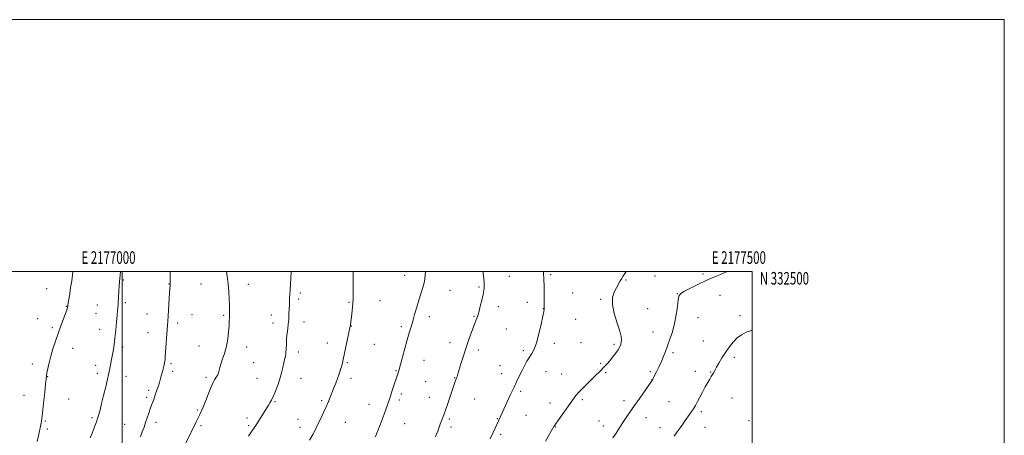
# Model space of a CAD drawing. Extents: x 2174800 to 2177700, y 329800 to 332700.
# Drawn here: x 2176919 to 2177700, y 332370 to 332700 of the extents above; entities that cross this region are included whole.
import ezdxf
from ezdxf.enums import TextEntityAlignment as Align

# ---------------------------------------------------------------- set-up
doc = ezdxf.new("R2010")
doc.units = 0
doc.header["$MEASUREMENT"] = 0
for name, color, linetype, lineweight in [('32000', 7, 'Continuous', 0), ('32001', 7, 'Continuous', 0), ('DTM SPOT ELEVATION', 2, 'Continuous', 13), ('INDEX CONTOUR', 41, 'Continuous', 13), ('INTERMEDIATE CONTOUR', 44, 'Continuous', 0)]:
    doc.layers.add(name, color=color, linetype=linetype, lineweight=lineweight)
doc.styles.add('Style-WORKING', font='WORKING.shx')

msp = doc.modelspace()

# ---------------------------------------------------------------- linework, layer by layer
at = {"layer": '32000', "flags": 128}
for points in [[(2174800, 329800), (2177700, 329800), (2177700, 332700), (2174800, 332700), (2174800, 329800)], [(2175000, 330000), (2177500, 330000), (2177500, 332500), (2175000, 332500), (2175000, 330000)], [(2177000, 332500), (2177000, 330000)]]:
    msp.add_lwpolyline(points, dxfattribs=at)
at = {"layer": 'DTM SPOT ELEVATION'}
for p in [(2177224.22, 332496.99, 1266.66), (2177307.25, 332496.14, 1263.23), (2177339.96, 332497.53, 1261.75), (2177422.98, 332496.41, 1259.29), (2177460.92, 332497.94, 1258.35), (2176940.26, 332486.38, 1278.91), (2177001.13, 332493.08, 1275.84), (2177037.26, 332489.86, 1274.04), (2177062.59, 332489.93, 1272.82), (2177100.22, 332489.79, 1271.42), (2177283.19, 332487.55, 1264.17), (2177399.94, 332493.14, 1259.88), (2177141.49, 332482.78, 1269.66), (2177260.23, 332484.91, 1265.22), (2177357.48, 332482.95, 1261.08), (2177440.45, 332482.4, 1258.05), (2177474.39, 332480.89, 1256.98), (2176955.89, 332472.16, 1278.05), (2176980.43, 332473.33, 1276.83), (2177002.65, 332475.03, 1275.71), (2177140.09, 332478.16, 1269.7), (2177180.17, 332475.5, 1268.12), (2177204.65, 332476.73, 1267.27), (2177298.49, 332471.98, 1263.5), (2177321.46, 332475.3, 1262.68), (2177379.81, 332477.74, 1260.21), (2176979.38, 332466.58, 1276.86), (2177019.89, 332466.26, 1274.82), (2177055.46, 332465.7, 1273.17), (2177080.67, 332465.19, 1272.19), (2177118.34, 332465.23, 1270.58), (2177243.72, 332463.99, 1265.51), (2177279.13, 332464.34, 1264.11), (2177334.36, 332470.41, 1262.02), (2177417.06, 332470.37, 1258.99), (2177456.98, 332463.15, 1257.35), (2177490.24, 332464.72, 1256.33), (2176933.19, 332462.44, 1278.87), (2176944.75, 332455.16, 1278.21), (2177044.24, 332458.98, 1273.61), (2177119.73, 332459.04, 1270.52), (2177144.26, 332459.68, 1269.5), (2177181.93, 332456.66, 1267.97), (2177221.5, 332456.09, 1266.33), (2177359.94, 332461.81, 1261.12), (2176982.22, 332454.07, 1276.64), (2177020.68, 332451.25, 1274.73), (2177304.96, 332454.11, 1263.04), (2177421.3, 332451.9, 1258.64), (2177000.61, 332440.05, 1275.67), (2177061.11, 332440.69, 1272.86), (2177098.91, 332439.83, 1271.42), (2177162.82, 332443.03, 1268.62), (2177200.19, 332442, 1267.1), (2177260.26, 332443.25, 1264.5), (2177343.05, 332442.96, 1261.62), (2177364.17, 332443.27, 1260.99), (2177390.45, 332441.96, 1260.31), (2177461.24, 332444.81, 1256.8), (2176960.88, 332438.93, 1277.44), (2177139.88, 332436.05, 1269.53), (2177282.77, 332437.66, 1263.61), (2177318.3, 332437.07, 1262.28), (2177437.01, 332435.38, 1257.74), (2177485.76, 332431.71, 1255.66), (2176928.91, 332426.33, 1278.44), (2176978.99, 332425.26, 1276.56), (2177038.87, 332426.72, 1273.76), (2177104.33, 332427.51, 1271.26), (2177178.74, 332427.53, 1267.85), (2177239.59, 332429.37, 1265.23), (2177299.81, 332425.01, 1262.8), (2177379.63, 332426.85, 1260.18), (2176941.08, 332416.3, 1277.95), (2176980.45, 332418.91, 1276.44), (2177003.26, 332416.55, 1275.32), (2177040.28, 332420.51, 1273.62), (2177217.27, 332421.18, 1266.1), (2177301.24, 332418.74, 1262.63), (2177336.49, 332420.27, 1261.26), (2177348.69, 332418.35, 1260.76), (2177383.77, 332419.65, 1259.82), (2177419.12, 332420.28, 1258.26), (2177454.78, 332420.66, 1256.6), (2177466.99, 332420.05, 1256.08), (2177066.73, 332415.8, 1272.27), (2177107.2, 332414.91, 1270.88), (2177142.03, 332415.11, 1269.23), (2177181.57, 332415.06, 1267.56), (2177240.86, 332412.48, 1265.01), (2177264.03, 332415.63, 1264.06), (2177420.55, 332414.08, 1258.02), (2176922.13, 332401.62, 1278.74), (2177021.12, 332405.51, 1274.32), (2177221.51, 332402.49, 1265.66), (2177316.28, 332404.6, 1261.7), (2176957.62, 332398.58, 1277.25), (2177019.67, 332399.88, 1274.3), (2177121.24, 332396.57, 1269.87), (2177158.33, 332397.25, 1268.24), (2177195.96, 332394.4, 1266.64), (2177219.94, 332397.83, 1265.65), (2177243.68, 332399.98, 1264.73), (2177279.76, 332398.53, 1263.12), (2177339.63, 332395.32, 1260.56), (2177365.12, 332398.19, 1259.75), (2177398.21, 332397.28, 1258.5), (2177434.05, 332396.39, 1256.9), (2177483.84, 332399.36, 1255.27), (2177059.86, 332389.87, 1272.16), (2177320.6, 332385.72, 1261.11), (2177459.67, 332388.51, 1255.7), (2176939.26, 332381.25, 1277.87), (2176976.14, 332383.69, 1276.24), (2177002.09, 332378.55, 1274.87), (2177026.92, 332380.09, 1273.57), (2177062.7, 332377.33, 1271.74), (2177099.1, 332383.55, 1270.43), (2177100.51, 332377.3, 1270.21), (2177139.7, 332382.4, 1268.74), (2177177.1, 332380.16, 1267.18), (2177224.21, 332378.9, 1265.18), (2177259.63, 332382.71, 1263.76), (2177297.66, 332383.06, 1262.08), (2177378.36, 332381.09, 1258.8), (2177381.81, 332377.13, 1258.58), (2177415.74, 332383.85, 1257.31), (2177497.37, 332381.47, 1254.53), (2176940.75, 332374.75, 1277.76), (2177141.15, 332376.02, 1268.52), (2177261.08, 332376.27, 1263.58), (2177300.51, 332370.59, 1261.7), (2177343.93, 332376.44, 1259.94), (2177426.84, 332375.82, 1256.62), (2177462.56, 332375.98, 1255.25)]:
    msp.add_point(p, dxfattribs=at)
at = {"layer": 'INDEX CONTOUR', "flags": 128}
for points, elevation in [([(2177100.3691, 332369.0351), (2177102.506, 332372.2851), (2177104.783, 332375.776), (2177107.362, 332379.795), (2177116.191, 332393.7199), (2177117.257, 332395.459), (2177118.4739, 332397.671), (2177119.935, 332400.714), (2177121.674, 332404.806), (2177123.502, 332409.602), (2177125.173, 332414.615), (2177126.5, 332419.402), (2177127.522, 332423.691), (2177128.335, 332427.251), (2177129.0161, 332429.994), (2177129.5621, 332432.401), (2177129.951, 332435.0961), (2177130.183, 332438.541), (2177130.364, 332442.562), (2177130.619, 332446.826), (2177131.033, 332450.999), (2177131.513, 332454.757), (2177131.919, 332457.78), (2177132.152, 332459.91), (2177132.259, 332461.6549), (2177132.42, 332466.52), (2177132.559, 332470.059), (2177132.742, 332474.048), (2177132.963, 332478.205), (2177133.196, 332482.1289), (2177133.406, 332485.3921), (2177133.7409, 332490.322), (2177133.962, 332494.032), (2177134.288, 332500)], 1270), ([(2177336.054, 332365.23), (2177342.634, 332376.749), (2177343.044, 332377.426), (2177343.89, 332378.684), (2177345.674, 332381.215), (2177352.262, 332390.418), (2177355.596, 332395.111), (2177358.082, 332398.649), (2177360.155, 332401.426), (2177362.504, 332404.146), (2177365.624, 332407.337), (2177369.227, 332410.836), (2177372.83, 332414.307), (2177376.033, 332417.467), (2177378.78, 332420.243), (2177383.054, 332424.633), (2177384.893, 332426.598), (2177386.8969, 332428.886), (2177389.233, 332431.73), (2177391.602, 332434.826), (2177393.59, 332437.729), (2177394.89, 332440.1049), (2177395.626, 332442.047), (2177396.032, 332443.756), (2177396.24, 332445.5419), (2177395.977, 332448.158), (2177394.866, 332452.467), (2177392.768, 332458.945), (2177390.48, 332466.505), (2177389.034, 332473.676), (2177389.174, 332479.312), (2177390.481, 332483.578), (2177392.246, 332486.971), (2177395.272, 332492.3899), (2177396.419, 332494.412), (2177397.361, 332495.984), (2177399.916, 332500)], 1260)]:
    msp.add_lwpolyline(points, dxfattribs=dict(at, elevation=elevation))
at = {"layer": 'INTERMEDIATE CONTOUR', "flags": 128}
for points, elevation in [([(2176932.561, 332364.839), (2176933.993, 332370.594), (2176935.118, 332375.775), (2176936.023, 332381.051), (2176936.876, 332387.414), (2176937.793, 332395.398), (2176938.668, 332403.689), (2176939.344, 332410.517), (2176939.727, 332414.661), (2176939.99, 332417.115), (2176940.368, 332419.423), (2176941.06, 332422.822), (2176942.1, 332427.314), (2176943.4819, 332432.592), (2176945.1899, 332438.372), (2176947.159, 332444.466), (2176949.312, 332450.707), (2176951.54, 332456.857), (2176955.195, 332466.666), (2176956.144, 332469.299), (2176956.585, 332470.6391), (2176956.745, 332471.239), (2176956.855, 332471.773), (2176956.889, 332472.062), (2176957.107, 332473.516), (2176958.463, 332482.213), (2176959.239, 332487.256), (2176960.04, 332492.562), (2176960.703, 332497.1469), (2176961.068, 332500)], 1278), ([(2176974.774, 332367.887), (2176976.214, 332371.492), (2176978.739, 332377.93), (2176979.74, 332380.583), (2176980.6471, 332383.219), (2176981.54, 332386.175), (2176982.552, 332389.923), (2176983.826, 332394.97), (2176985.426, 332401.5), (2176987.089, 332408.405), (2176988.468, 332414.253), (2176989.325, 332418.053), (2176989.84, 332420.562), (2176990.301, 332422.976), (2176991.682, 332430.066), (2176992.446, 332434.0681), (2176993.138, 332437.919), (2176993.77, 332442.046), (2176994.381, 332447.056), (2176994.995, 332453.255), (2176995.568, 332459.734), (2176996.042, 332465.283), (2176996.374, 332468.994), (2176996.806, 332473.413), (2176996.8939, 332474.681), (2176997.48, 332484.428), (2176997.7399, 332488.386), (2176997.981, 332491.588), (2176998.699, 332500)], 1276), ([(2177014.613, 332368.53), (2177016.0909, 332372.482), (2177017.44, 332376.193), (2177018.732, 332379.883), (2177020.021, 332383.6919), (2177021.273, 332387.434), (2177022.435, 332390.841), (2177023.464, 332393.709), (2177025.121, 332398.141), (2177025.777, 332399.977), (2177026.406, 332401.829), (2177027.928, 332406.447), (2177028.801, 332409.143), (2177029.606, 332411.715), (2177030.264, 332413.942), (2177030.8279, 332415.963), (2177032.615, 332422.449), (2177033.1489, 332424.441), (2177033.541, 332426.031), (2177033.812, 332427.346), (2177034.002, 332428.587), (2177034.155, 332430.035), (2177034.332, 332432.275), (2177036.097, 332457.183), (2177036.322, 332460.552), (2177036.585, 332464.764), (2177037.688, 332483.004), (2177038.085, 332489.084), (2177038.091, 332489.454), (2177038.078, 332490.92), (2177038.118, 332500)], 1274), ([(2177050.722, 332363.417), (2177058.838, 332380.543), (2177060.399, 332383.727), (2177061.664, 332386.194), (2177062.889, 332388.706), (2177064.396, 332392.217), (2177066.391, 332397.309), (2177068.6089, 332403.065), (2177070.667, 332408.197), (2177072.27, 332411.729), (2177073.478, 332413.939), (2177075.263, 332416.674), (2177075.946, 332417.881), (2177076.445, 332419.13), (2177076.7791, 332420.566), (2177077.207, 332422.544), (2177078.046, 332425.473), (2177079.488, 332429.631), (2177081.222, 332434.77), (2177082.81, 332440.512), (2177083.912, 332446.451), (2177084.567, 332452.076), (2177084.914, 332456.85), (2177085.079, 332460.402), (2177085.146, 332463.02), (2177085.188, 332465.162), (2177085.255, 332467.284), (2177085.309, 332469.856), (2177085.287, 332473.347), (2177085.13, 332478.078), (2177084.795, 332483.761), (2177084.241, 332489.956), (2177083.468, 332496.175), (2177082.898, 332500)], 1272), ([(2177148.677, 332365.885), (2177151.272, 332370.408), (2177153.422, 332374.447), (2177155.474, 332378.554), (2177157.683, 332383.118), (2177159.926, 332387.887), (2177161.992, 332392.447), (2177163.727, 332396.498), (2177165.226, 332400.184), (2177168.099, 332407.447), (2177169.566, 332411.215), (2177170.982, 332415.001), (2177172.284, 332418.713), (2177173.411, 332422.142), (2177174.298, 332425.057), (2177174.94, 332427.434), (2177175.549, 332430.094), (2177180.837, 332455.055), (2177181.123, 332456.486), (2177181.232, 332457.223), (2177181.533, 332459.78), (2177182.3291, 332466.176), (2177182.8431, 332471.4341), (2177183.254, 332478.276), (2177183.455, 332486.547), (2177183.493, 332494.867), (2177183.463, 332500)], 1268), ([(2177201.043, 332368.49), (2177202.007, 332370.898), (2177203.223, 332374.033), (2177204.727, 332377.991), (2177206.363, 332382.363), (2177207.926, 332386.6071), (2177209.247, 332390.277), (2177212.457, 332399.325), (2177213.3799, 332402.047), (2177214.699, 332406.048), (2177219.301, 332420.097), (2177219.57, 332421.027), (2177220.951, 332426.157), (2177222.508, 332431.877), (2177224.428, 332438.8439), (2177226.331, 332445.614), (2177227.931, 332451.124), (2177229.32, 332455.821), (2177230.685, 332460.534), (2177232.172, 332465.871), (2177233.781, 332471.572), (2177235.469, 332477.154), (2177237.1679, 332482.271), (2177238.703, 332487.098), (2177239.872, 332491.9429), (2177240.536, 332496.951), (2177240.716, 332500)], 1266), ([(2177248.729, 332368.5559), (2177249.563, 332370.708), (2177250.4299, 332373.03), (2177252.437, 332378.594), (2177253.411, 332381.256), (2177255.263, 332386.161), (2177256.588, 332389.8409), (2177258.406, 332395.082), (2177264.306, 332412.394), (2177264.813, 332413.8271), (2177265.152, 332414.729), (2177265.7159, 332416.073), (2177265.843, 332416.439), (2177266.065, 332417.132), (2177266.5431, 332418.691), (2177268.934, 332426.669), (2177270.847, 332432.889), (2177273.014, 332439.579), (2177275.248, 332445.9889), (2177277.338, 332451.662), (2177281.616, 332462.89), (2177282.036, 332464.076), (2177282.515, 332465.656), (2177283.224, 332468.293), (2177284.259, 332472.365), (2177285.414, 332477.123), (2177286.408, 332481.536), (2177287.026, 332484.803), (2177287.3141, 332487.032), (2177287.385, 332488.562), (2177287.338, 332489.776), (2177287.212, 332491.232), (2177286.762, 332497.116), (2177286.357, 332500)], 1264), ([(2177291.965, 332367.016), (2177294.077, 332371.434), (2177295.955, 332375.45), (2177302.883, 332390.4701), (2177307.999, 332401.618), (2177310.77, 332407.606), (2177313.199, 332412.771), (2177315.339, 332417.202), (2177317.3369, 332421.2), (2177319.315, 332425), (2177321.281, 332428.568), (2177323.216, 332431.799), (2177325.109, 332434.771), (2177326.986, 332438.278), (2177328.881, 332443.295), (2177330.786, 332450.321), (2177332.51, 332457.956), (2177333.818, 332464.323), (2177334.548, 332468.03), (2177334.837, 332469.615), (2177334.8929, 332470.098), (2177334.8929, 332470.344), (2177334.852, 332470.891), (2177334.828, 332471.428), (2177334.815, 332472.705), (2177334.823, 332475.318), (2177334.855, 332479.574), (2177334.88, 332484.622), (2177334.86, 332489.3221), (2177334.768, 332492.804), (2177334.638, 332495.279), (2177334.516, 332497.229), (2177334.385, 332500)], 1262), ([(2177389.404, 332367.691), (2177391.917, 332371.558), (2177394.577, 332375.705), (2177397.312, 332379.89), (2177400.105, 332383.983), (2177406.67, 332393.329), (2177410.757, 332399.206), (2177420.868, 332413.9), (2177421.108, 332414.343), (2177421.7759, 332415.665), (2177424.106, 332420.2119), (2177425.891, 332423.825), (2177427.7429, 332427.846), (2177429.452, 332431.973), (2177431.096, 332436.293), (2177432.825, 332440.987), (2177434.729, 332446.214), (2177436.645, 332452.043), (2177438.3521, 332458.517), (2177439.672, 332465.4991), (2177440.62, 332472.117), (2177441.26, 332477.318), (2177441.791, 332480.423), (2177442.97, 332482.249), (2177445.689, 332483.988), (2177450.523, 332486.539), (2177456.758, 332489.628), (2177463.36, 332492.6871), (2177469.463, 332495.284), (2177474.868, 332497.532), (2177479.5461, 332499.68), (2177480.116, 332500)], 1258), ([(2177437.935, 332369.061), (2177440.478, 332372.579), (2177442.7799, 332375.703), (2177444.915, 332378.648), (2177446.888, 332381.421), (2177450.319, 332386.307), (2177451.845, 332388.56), (2177453.344, 332390.92), (2177454.8961, 332393.559), (2177456.581, 332396.596), (2177458.479, 332400.133), (2177460.614, 332404.164), (2177462.7879, 332408.242), (2177464.748, 332411.812), (2177466.302, 332414.467), (2177467.496, 332416.399), (2177468.438, 332417.951), (2177469.264, 332419.468), (2177470.215, 332421.296), (2177471.56, 332423.785), (2177473.498, 332427.165), (2177475.941, 332431.2), (2177478.731, 332435.533), (2177481.728, 332439.824), (2177484.859, 332443.7831), (2177488.0699, 332447.1321), (2177491.374, 332449.682), (2177495.0649, 332451.591), (2177499.503, 332453.105), (2177500, 332453.228)], 1256)]:
    msp.add_lwpolyline(points, dxfattribs=dict(at, elevation=elevation))

# ---------------------------------------------------------------- texts
at = {"layer": '32001', "style": 'Style-WORKING', "width": 0.67}
for s, p in [('E 2177000', (2176989.2521, 332506)), ('E 2177500', (2177489.3917, 332506))]:
    msp.add_text(s, height=10, dxfattribs=at).set_placement(p, align=Align.CENTER)
msp.add_text('N 332500', height=10, dxfattribs=at).set_placement((2177506, 332499.5), align=Align.TOP_LEFT)

doc.saveas('drawing.dxf')
